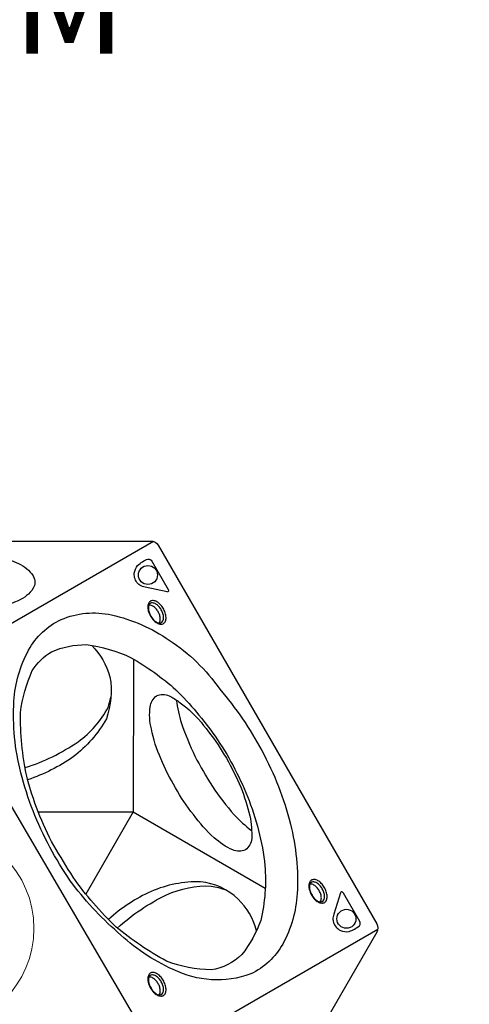
# Model space of a CAD drawing. Extents: x -3524 to 7212, y -2544 to 5848.
# Drawn here: x 4716 to 5479, y 2509 to 4179 of the extents above; entities that cross this region are included whole.
import ezdxf

# ---------------------------------------------------------------- set-up
doc = ezdxf.new("R2010")
doc.units = 0
doc.header["$LTSCALE"] = 500
doc.header["$MEASUREMENT"] = 0
doc.layers.get('0').update_dxf_attribs({"linetype": 'CONTINUOUS'})
doc.layers.get('Defpoints').update_dxf_attribs({"linetype": 'CONTINUOUS'})
doc.layers.add('PW_DIMS_ASTM', color=30, linetype='CONTINUOUS')
doc.layers.add('PW_SITE', color=7, linetype='CONTINUOUS')
doc.styles.get("Standard").update_dxf_attribs({"font": 'tahoma.ttf', "width": 0.9})
doc.dimstyles.new('PW_Metric', dxfattribs={"dimtxt": 175, "dimasz": 120, "dimexe": 50, "dimexo": 100, "dimgap": 80, "dimtad": 0, "dimtih": 1, "dimtoh": 1, "dimlfac": 0.001, "dimrnd": 0.01, "dimzin": 0, "dimtxsty": 'Standard', "dimblk": 'DOT', "dimcen": 0.09, "dimse1": 1, "dimse2": 1, "dimadec": 0, "dimazin": 0, "dimtfac": 1, "dimtofl": 0, "dimtmove": 0, "dimatfit": 3, "dimfxl": 1, "dimtolj": 1, "dimtzin": 0, "dimarcsym": 0})

# ---------------------------------------------------------------- blocks, each defined once
blk = doc.blocks.new('_Dot')
at = {"color": 0, "linetype": 'ByBlock', "lineweight": -2}
blk.add_line((-0.5, 0), (-1, 0), dxfattribs=at)
at = {"color": 0, "linetype": 'ByBlock', "const_width": 0.5}
blk.add_lwpolyline([(-0.25, 0, 1), (0.25, 0, 1)], format="xyb", close=True, dxfattribs=at)
blk = doc.blocks.new('*D5')
at = {"layer": 'Defpoints', "color": 0, "transparency": 16777216}
for p in [(4568.6, 5123.6), (4568.6, 5123.6), (4568.6, 3293.9)]:
    blk.add_point(p, dxfattribs=at)
at = {"layer": 'PW_DIMS_ASTM', "color": 0, "lineweight": -2, "transparency": 16777216}
for p, q in [((4568.6, 5003.6), (4568.6, 4400)), ((4568.6, 3413.9), (4568.6, 4017.5))]:
    blk.add_line(p, q, dxfattribs=at)
at = {"layer": 'PW_DIMS_ASTM', "color": 0, "lineweight": -2, "transparency": 16777216, "xscale": 120, "yscale": 120, "zscale": 120}
for p, rotation in [((4568.6, 5123.6), 90), ((4568.6, 3293.9), 270)]:
    blk.add_blockref('_Dot', p, dxfattribs=dict(at, rotation=rotation))
at = {"layer": 'PW_DIMS_ASTM', "color": 0, "transparency": 16777216, "insert": (4568.6, 4208.7), "char_height": 175, "attachment_point": 5}
blk.add_mtext('\\A1;1,83M', dxfattribs=at)
blk = doc.blocks.new('*D12')
at = {"layer": 'Defpoints', "color": 0, "transparency": 16777216}
for p in [(7152.4, 5733.2), (7152.4, 2642.4), (-2587.5, 0.6)]:
    blk.add_point(p, dxfattribs=at)
at = {"layer": 'PW_DIMS_ASTM', "color": 0, "lineweight": -2, "transparency": 16777216}
for p, q in [((-2467.5, 5733.2), (1920.3, 5733.2)), ((7032.4, 5733.2), (2644.6, 5733.2))]:
    blk.add_line(p, q, dxfattribs=at)
at = {"layer": 'PW_DIMS_ASTM', "color": 0, "lineweight": -2, "transparency": 16777216, "xscale": 120, "yscale": 120, "zscale": 120, "rotation": 180}
blk.add_blockref('_Dot', (-2587.5, 5733.2), dxfattribs=at)
at = {"layer": 'PW_DIMS_ASTM', "color": 0, "lineweight": -2, "transparency": 16777216, "xscale": 120, "yscale": 120, "zscale": 120}
blk.add_blockref('_Dot', (7152.4, 5733.2), dxfattribs=at)
at = {"layer": 'PW_DIMS_ASTM', "color": 0, "transparency": 16777216, "insert": (2282.4, 5733.2), "char_height": 175, "attachment_point": 5}
blk.add_mtext('\\A1;9,74M', dxfattribs=at)

msp = doc.modelspace()

# ---------------------------------------------------------------- linework, layer by layer
at = {"layer": 'PW_SITE'}
for points in [[(4943.05, 3294.072), (4566.381, 3076.602)], [(4909.508, 3094.125), (4909.103, 2835.38), (5132.859, 2706.4)], [(4748.121, 2835.408), (4909.103, 2835.38), (4828.59, 2696.269)], [(4950.319, 2421), (5323.451, 2636.428)]]:
    msp.add_lwpolyline(points, dxfattribs=at)
for points in [[(4696.876, 3294.763), (4938.646, 3294.763, -0.26785804), (4951.153, 3287.545), (5321.688, 2645.76, -0.26791568), (5321.689, 2631.308), (5200.824, 2421.964)], [(4682.015, 3268.953, -0.04531834), (4714.167, 3256.514, -0.14717983), (4739.44, 3235.454, -0.27439509), (4739.262, 3214.555, -0.15390429), (4713.989, 3193.603, -0.06363133), (4662.528, 3176.971, -0.03363685), (4625.558, 3171.166, -0.03363685)], [(4952.887, 3155.745, 0.13709714), (4954.62, 3159.542, 0.07589032), (4954.633, 3165.586, 0.06129885), (4952.621, 3172.04, 0.06363888), (4949.36, 3177.723, 0.06370505), (4944.761, 3182.667, 0.09275535), (4939.479, 3185.692, 0.12481598), (4935.408, 3186.091, 0.67397865)], [(4838.562, 3117.791, -0.12398271), (4869.499, 3064.575, -0.12719662), (4863.385, 2993.378, -0.10010339), (4807.37, 2928.767, -0.06969435), (4729.962, 2889.893, -0.39005798)], [(4725.457, 2910.51, 0.07560586), (4815.514, 2954.566, 0.11338273), (4866.291, 3012.532, 0.01840684), (4871.115, 3029.821, 9.26132758)], [(4982.016, 3025.215, 0.03777727), (4990.514, 2985.534, 0.02613207), (5013.492, 2929.902, 0.02054193), (5043.17, 2878.521, 0.03289224), (5080.005, 2830.656, 0.04336929), (5109.579, 2803.951, -3.06035778)], [(5118.008, 2634.059, 0.13669809), (5086.723, 2687.717, 0.16692839), (5023.125, 2716.931, 0.10753786), (4939.356, 2700.713, 0.0800567), (4867.094, 2653.045, -1.39598101)], [(4881.97, 2638.576, -0.07338308), (4965.425, 2694.769, -0.11676557), (5041.181, 2709.82, -0.04545853), (5065.797, 2703.243, -2.42775088)], [(5225.945, 2682.795, 0.13709714), (5227.677, 2686.592, 0.07589032), (5227.69, 2692.636, 0.06129885), (5225.678, 2699.091, 0.06363888), (5222.418, 2704.774, 0.06370505), (5217.818, 2709.718, 0.09275535), (5212.536, 2712.743, 0.12481598), (5208.466, 2713.142, 0.67397865)], [(4952.906, 2525.172, 0.13709714), (4954.639, 2528.969, 0.07589032), (4954.651, 2535.013, 0.06129885), (4952.639, 2541.468, 0.06363888), (4949.379, 2547.151, 0.06370505), (4944.779, 2552.095, 0.09275535), (4939.497, 2555.12, 0.12481598), (4935.427, 2555.519, 0.67397865)]]:
    msp.add_lwpolyline(points, format="xyb", dxfattribs=at)
for points in [[(4940.336, 3260.63), (4968.042, 3212.642, -0.10947497), (4968.736, 3210.442, -0.15355015), (4968.407, 3208.952, -0.40723052), (4966.273, 3208.349), (4929.025, 3216.365, -0.02944629), (4924.379, 3217.655, -0.13146406), (4916.561, 3222.902, -0.09210798), (4911.969, 3230.659, -0.11289912), (4910.781, 3240.037, -0.1504313), (4916.426, 3253.482, -0.08703199), (4933.917, 3264.186, -0.29560124)], [(4937.573, 3168.515, 0.05053833), (4942.196, 3161.781, 0.05413398), (4947.796, 3156.744, 0.09924504), (4954.088, 3154.003, 0.1759552), (4959.488, 3154.497, 0.14829052), (4962.974, 3157.764, 0.10970939), (4964.566, 3163.308, 0.07236931), (4963.824, 3170.975, 0.06252284), (4960.655, 3179.011, 0.06479011), (4956.024, 3185.764, 0.07372892), (4950.452, 3190.826, 0.09661443), (4944.208, 3193.592, 0.1678241), (4938.809, 3193.078, 0.15778135), (4935.179, 3189.69, 0.10103807), (4933.647, 3184.239, 0.0734191), (4934.419, 3176.659, 0.05818141)], [(4938.136, 3168.694, 0.05678651), (4942.358, 3162.551, 0.06482713), (4947.349, 3158.056, 0.10243514), (4952.376, 3155.836, 0.18464213), (4956.473, 3156.405, 0.14679676), (4959.273, 3159.532, 0.11180451), (4960.361, 3164.984, 0.07542381), (4959.274, 3171.688, 0.05065068), (4956.465, 3178.061, 0.05463703), (4952.358, 3183.64, 0.08105904), (4947.122, 3187.939, 0.11047896), (4941.853, 3189.715, 0.11099569), (4938.557, 3189.396, 0.16164985), (4935.766, 3186.935, 0.08326081), (4934.599, 3182.704, 0.07661247), (4935.257, 3176.036, 0.06170165)], [(4767.716, 2775.956, -0.06369896), (4718.497, 2902.002, -0.07934487), (4706.749, 3023.051, -0.11343359), (4731.598, 3109.769, -0.16023129), (4786.682, 3161.562, -0.15659638), (4872.172, 3169.475, -0.09886922), (4970.136, 3126.422, -0.09656543), (5055.548, 3043.534, -0.05559253), (5126.809, 2939.547, -0.06352471), (5175.433, 2814.788, -0.07696625), (5186.835, 2696.889, -0.10979104), (5162.401, 2611.414, -0.15601813), (5108.069, 2560.666, -0.20534509), (4976.552, 2568.287, -0.08295085), (4882.504, 2631.535, -0.05611168), (4802.184, 2718.896, -0.03392177)], [(4774.303, 2778.273, -0.05772459), (4728.288, 2895.914, -0.05603286), (4717.766, 3004.024, -0.06814378), (4737.494, 3074.969, -0.11236361), (4770.591, 3107.134, -0.10269358), (4829.243, 3119.136, -0.08070807), (4905.475, 3096.894, -0.0514336), (4981.266, 3042.519, -0.0423929), (5047.913, 2963.765, -0.05644507), (5102.538, 2861.746, -0.06912765), (5132.201, 2744.368, -0.07850031), (5125.12, 2651.468, -0.08016285), (5093.252, 2593.515, -0.15159013), (5041.103, 2567.684, -0.09241373), (4965.434, 2582.62, -0.04935541), (4879.929, 2640.247, -0.0469711), (4807.004, 2724.712, -0.00311884)], [(5066.905, 2926.499, -0.0288105), (5091.124, 2877.516, -0.03594254), (5106.709, 2828.608, -0.05199965), (5109.809, 2790.399, -0.22321691), (5099.131, 2771.202, -0.21940382), (5077.56, 2770.979, -0.07328077), (5045.919, 2791.645, -0.04853231), (5011.149, 2830.936, -0.04906641), (4980.686, 2876.538, -0.0380103), (4955.82, 2925.841, -0.05430097), (4939.644, 2976.137, -0.09280608), (4937.617, 3013.463, -0.21734575), (4948.508, 3032.175, -0.2338543), (4969.791, 3032.148, -0.05701701), (4986.328, 3022.109, -0.06367931), (5019.46, 2992.603, -0.02381836), (5052.808, 2949.348, 0.00539457)], [(5210.63, 2695.566, 0.05053833), (5215.253, 2688.832, 0.05413398), (5220.853, 2683.795, 0.09924504), (5227.145, 2681.054, 0.1759552), (5232.545, 2681.548, 0.14829052), (5236.031, 2684.814, 0.10970939), (5237.623, 2690.359, 0.07236931), (5236.881, 2698.026, 0.06252284), (5233.712, 2706.061, 0.06479011), (5229.082, 2712.815, 0.07372892), (5223.509, 2717.877, 0.09661443), (5217.265, 2720.643, 0.1678241), (5211.867, 2720.129, 0.15778135), (5208.236, 2716.74, 0.10103807), (5206.705, 2711.289, 0.0734191), (5207.476, 2703.71, 0.05818141)], [(5211.193, 2695.745, 0.05678651), (5215.415, 2689.601, 0.06482713), (5220.407, 2685.107, 0.10243514), (5225.433, 2682.886, 0.18464213), (5229.531, 2683.455, 0.14679676), (5232.33, 2686.583, 0.11180451), (5233.418, 2692.034, 0.07542381), (5232.331, 2698.739, 0.05065068), (5229.522, 2705.112, 0.05463703), (5225.415, 2710.69, 0.08105904), (5220.179, 2714.99, 0.11047896), (5214.911, 2716.766, 0.11099569), (5211.615, 2716.446, 0.16164985), (5208.823, 2713.985, 0.08326081), (5207.656, 2709.755, 0.07661247), (5208.314, 2703.087, 0.06170165)], [(5292.948, 2649.888), (5265.243, 2697.875, 0.10947497), (5263.684, 2699.576, 0.15355015), (5262.229, 2700.037, 0.40723052), (5260.64, 2698.49), (5248.958, 2662.224, 0.02944629), (5247.752, 2657.556, 0.13146406), (5248.388, 2648.162, 0.09210798), (5252.809, 2640.306, 0.11289912), (5260.337, 2634.589, 0.1504313), (5274.803, 2632.755, 0.08703199), (5292.819, 2642.551, 0.29560124)], [(4937.591, 2537.943, 0.05053833), (4942.214, 2531.209, 0.05413398), (4947.815, 2526.172, 0.09924504), (4954.106, 2523.431, 0.1759552), (4959.507, 2523.925, 0.14829052), (4962.993, 2527.191, 0.10970939), (4964.584, 2532.736, 0.07236931), (4963.842, 2540.403, 0.06252284), (4960.674, 2548.438, 0.06479011), (4956.043, 2555.192, 0.07372892), (4950.47, 2560.254, 0.09661443), (4944.227, 2563.02, 0.1678241), (4938.828, 2562.506, 0.15778135), (4935.197, 2559.117, 0.10103807), (4933.666, 2553.666, 0.0734191), (4934.438, 2546.087, 0.05818141)], [(4938.155, 2538.122, 0.05678651), (4942.376, 2531.978, 0.06482713), (4947.368, 2527.484, 0.10243514), (4952.395, 2525.263, 0.18464213), (4956.492, 2525.832, 0.14679676), (4959.291, 2528.96, 0.11180451), (4960.38, 2534.411, 0.07542381), (4959.292, 2541.116, 0.05065068), (4956.484, 2547.489, 0.05463703), (4952.376, 2553.068, 0.08105904), (4947.14, 2557.367, 0.11047896), (4941.872, 2559.143, 0.11099569), (4938.576, 2558.824, 0.16164985), (4935.785, 2556.362, 0.08326081), (4934.617, 2552.132, 0.07661247), (4935.275, 2545.464, 0.06170165)]]:
    msp.add_lwpolyline(points, format="xyb", close=True, dxfattribs=at)
msp.add_lwpolyline([(4950.319, 2421), (4190.583, 2416.301), (4566.381, 3076.602)], close=True, dxfattribs=at)
for centre in [(4933.922, 3237.177), (5270.338, 2654.213)]:
    msp.add_circle(centre, 16.101, dxfattribs=at)
at = {"layer": 'PW_SITE', "linetype": 'Continuous', "lineweight": 15}
msp.add_circle((4569.094, 2637.968), 171.483, dxfattribs=at)

# ---------------------------------------------------------------- dimensions: what is measured, and where the dimension line sits
at = {"layer": 'PW_DIMS_ASTM'}
dim = msp.add_linear_dim(base=(7152.424, 5733.163), p1=(-2587.529, 0.566), p2=(7152.424, 2642.406), dimstyle='PW_Metric', override={"dimpost": 'M\\X'}, dxfattribs=at)
dim.commit()
dim.dimension.update_dxf_attribs({"geometry": '*D12', "text_midpoint": (2282.448, 5733.163)})
dim = msp.add_linear_dim(base=(4568.585, 5123.563), p1=(4568.585, 3293.914), p2=(4568.585, 5123.563), angle=90, dimstyle='PW_Metric', override={"dimpost": 'M\\X'}, dxfattribs=at)
dim.commit()
dim.dimension.update_dxf_attribs({"geometry": '*D5', "text_midpoint": (4568.585, 4208.738)})

doc.saveas('drawing.dxf')
